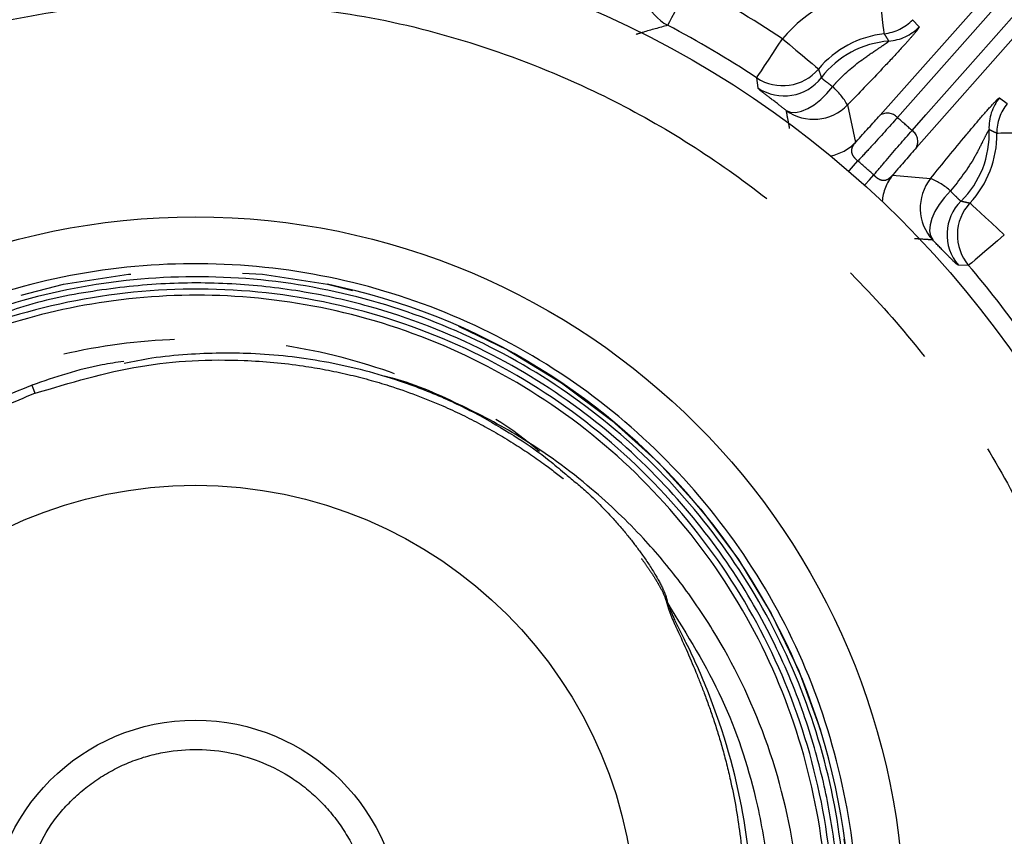
# Model space of a CAD drawing. Extents: x 5 to 415, y 5 to 292.
# Drawn here: x 183 to 194, y 224 to 233 of the extents above; entities that cross this region are included whole.
import ezdxf

# ---------------------------------------------------------------- set-up
doc = ezdxf.new("R2010")
doc.units = 0
doc.linetypes.add('PHANTOM', pattern=[12.7, 6.35, -1.27, 1.27, -1.27, 1.27, -1.27])
doc.layers.get('0').update_dxf_attribs({"linetype": 'CONTINUOUS'})

msp = doc.modelspace()

# ---------------------------------------------------------------- linework, layer by layer
at = {"color": 0, "linetype": 'PHANTOM'}
for p, q in [((192.683, 233.274), (192.757, 233.193)), ((190.927, 232.499), (190.912, 232.614)), ((193.669, 232.386), (193.758, 232.323)), ((191.943, 232.306), (192.033, 231.88)), ((192.454, 231.507), (192.887, 231.471)), ((193.319, 230.484), (193.203, 230.485))]:
    msp.add_line(p, q, dxfattribs=at)
at = {"color": 0, "linetype": 'PHANTOM', "flags": 128}
for points in [[(192.313, 232.189), (193.498, 233.528), (194.683, 234.868)], [(194.88, 234.841), (194.724, 234.664), (194.099, 233.958), (192.51, 232.163)], [(192.676, 232.015), (192.832, 232.192), (193.457, 232.898), (195.046, 234.694)], [(195.096, 234.502), (193.912, 233.162), (192.727, 231.823)], [(190.149, 233.683), (190.102, 233.593), (190.056, 233.506), (190.014, 233.425), (189.977, 233.355), (189.946, 233.296), (189.923, 233.251), (189.908, 233.222), (189.901, 233.211)], [(192.361, 233.115), (192.359, 233.128), (192.355, 233.16), (192.35, 233.21), (192.342, 233.276), (192.333, 233.356), (192.323, 233.446), (192.312, 233.543), (192.3, 233.644)], [(190.912, 232.614), (190.919, 232.625), (190.937, 232.652), (190.965, 232.694), (191.001, 232.749), (191.045, 232.816), (191.095, 232.891), (191.15, 232.973), (191.206, 233.058)], [(191.206, 233.058), (191.283, 232.992), (191.358, 232.929), (191.428, 232.871), (191.489, 232.819), (191.54, 232.776), (191.578, 232.744), (191.603, 232.723), (191.613, 232.714)], [(191.247, 232.244), (191.296, 232.225), (191.355, 232.221), (191.421, 232.235), (191.492, 232.264), (191.566, 232.309), (191.64, 232.367), (191.71, 232.436), (191.775, 232.514)], [(194.173, 231.988), (194.071, 231.987), (193.973, 231.986), (193.882, 231.985), (193.802, 231.985), (193.736, 231.984), (193.685, 231.984), (193.653, 231.983), (193.64, 231.983)], [(191.96, 231.552), (191.967, 231.561), (192.013, 231.614), (192.062, 231.67)], [(192.138, 231.395), (192.145, 231.403), (192.192, 231.455), (192.242, 231.511)], [(193.114, 231.329), (193.045, 231.255), (192.985, 231.176), (192.936, 231.096), (192.901, 231.018), (192.881, 230.944), (192.875, 230.876), (192.886, 230.819), (192.911, 230.772)], [(193.724, 230.83), (193.649, 230.899), (193.578, 230.966), (193.511, 231.027), (193.452, 231.082), (193.404, 231.127), (193.367, 231.161), (193.343, 231.183), (193.333, 231.192)], [(193.724, 230.83), (193.647, 230.764), (193.572, 230.7), (193.503, 230.641), (193.442, 230.589), (193.392, 230.546), (193.354, 230.514), (193.329, 230.493), (193.319, 230.484)]]:
    msp.add_lwpolyline(points, dxfattribs=at)
at = {"color": 0, "linetype": 'CONTINUOUS'}
for radius in [11.333, 8.048, 5, 2.333]:
    msp.add_circle((184.539, 222.986), radius, dxfattribs=at)
at = {"color": 0, "linetype": 'PHANTOM'}
msp.add_circle((184.539, 222.986), 7.435, dxfattribs=at)
at = {"color": 0, "linetype": 'CONTINUOUS'}
for centre, radius, start, end in [((184.539, 222.986), 27.733, 93.7903, 266.2097), ((184.539, 222.986), 27.733, 273.7903, 86.2097), ((184.539, 222.986), 23.833, 356.5373, 75.9686), ((184.539, 222.986), 22.667, 359.1555, 77.9686), ((184.539, 222.986), 11.545, 56.5013, 62.3273), ((192.491, 231.973), 1.149, 96.5099, 139.8379), ((192.491, 231.973), 1.149, 317.1621, 0.4901), ((184.539, 222.986), 11.545, 35.4741, 40.4987), ((184.539, 222.986), 7.435, 123.5152, 78.3843), ((184.539, 222.986), 6.254, 150.2787, 297.2587)]:
    msp.add_arc(centre, radius, start, end, dxfattribs=at)
at = {"color": 0, "linetype": 'PHANTOM'}
for centre, radius, start, end in [((190.15, 233.683), 0.534, 161.0748, 242.2314), ((184.539, 222.986), 12.078, 56.5013, 62.3273), ((192.491, 231.973), 1.682, 96.5099, 139.8379), ((192.3, 233.645), 0.534, 276.5666, 315.9961), ((192.373, 233.564), 0.534, 274.2651, 315.992), ((192.491, 231.973), 1.061, 94.2076, 142.6291), ((191.206, 233.059), 0.534, 236.572, 319.7672), ((191.224, 232.942), 0.534, 236.1974, 322.5533), ((191.216, 231.889), 0.838, 29.8085, 48.1765), ((194.084, 232.051), 0.534, 141.008, 182.7348), ((191.56, 232.677), 0.534, 234.1723, 315.9241), ((194.173, 231.987), 0.534, 141.004, 180.4334), ((192.396, 232.061), 0.152, 41.5909, 122.9791), ((184.539, 222.986), 12.155, 47.977, 49.023), ((192.59, 231.89), 0.152, 334.021, 55.4091), ((192.491, 231.973), 1.061, 314.3709, 2.7924), ((191.649, 232.252), 0.534, 281.107, 315.9176), ((184.539, 222.986), 11.489, 47.8987, 49.1013), ((192.87, 231.172), 0.534, 141.0822, 175.8931), ((193.303, 231.135), 0.534, 141.0759, 222.8278), ((192.563, 230.698), 0.838, 48.8228, 67.1921), ((193.607, 230.834), 0.534, 134.4467, 220.8027), ((193.725, 230.83), 0.534, 137.233, 220.4278)]:
    msp.add_arc(centre, radius, start, end, dxfattribs=at)
for points, knots in [([(182.706, 196.85), (181.941, 196.923), (180.411, 197.07), (178.11, 197.553), (175.82, 198.238), (173.542, 199.163), (171.328, 200.314), (169.198, 201.696), (167.193, 203.295), (165.345, 205.091), (163.683, 207.06), (162.229, 209.172), (160.998, 211.394), (160.005, 213.683), (159.243, 216.02), (158.716, 218.352), (158.407, 220.681), (158.306, 222.986), (158.407, 225.291), (158.716, 227.619), (159.243, 229.952), (160.005, 232.289), (160.998, 234.578), (162.229, 236.8), (163.683, 238.912), (165.345, 240.881), (167.193, 242.677), (169.198, 244.276), (171.328, 245.658), (173.542, 246.809), (175.82, 247.734), (178.11, 248.419), (180.411, 248.902), (181.941, 249.049), (182.706, 249.122)], [0, 0, 0, 0, 0.02931, 0.058622, 0.089533, 0.120446, 0.152298, 0.184605, 0.217224, 0.25, 0.282776, 0.315395, 0.347702, 0.379554, 0.410465, 0.441378, 0.470688, 0.5, 0.52931, 0.558622, 0.589533, 0.620446, 0.652298, 0.684605, 0.717224, 0.75, 0.782776, 0.815395, 0.847702, 0.879554, 0.910465, 0.941378, 0.970689, 1, 1, 1, 1]), ([(186.373, 249.122), (187.138, 249.049), (188.668, 248.902), (190.968, 248.419), (193.259, 247.734), (195.537, 246.809), (197.751, 245.658), (199.881, 244.276), (201.886, 242.677), (203.734, 240.881), (205.396, 238.912), (206.85, 236.8), (208.081, 234.578), (209.073, 232.289), (209.836, 229.952), (210.362, 227.62), (210.672, 225.291), (210.773, 222.986), (210.672, 220.681), (210.363, 218.352), (209.836, 216.02), (209.073, 213.683), (208.081, 211.394), (206.85, 209.172), (205.396, 207.06), (203.734, 205.091), (201.886, 203.295), (199.881, 201.696), (197.751, 200.314), (195.537, 199.163), (193.259, 198.238), (190.968, 197.553), (188.668, 197.07), (187.138, 196.923), (186.373, 196.85)], [0, 0, 0, 0, 0.02931, 0.058622, 0.089533, 0.120446, 0.152298, 0.184605, 0.217224, 0.25, 0.282776, 0.315395, 0.347702, 0.379554, 0.410465, 0.441378, 0.470688, 0.5, 0.52931, 0.558622, 0.589533, 0.620446, 0.652298, 0.684605, 0.717224, 0.75, 0.782776, 0.815395, 0.847702, 0.879554, 0.910465, 0.941378, 0.970689, 1, 1, 1, 1]), ([(183.896, 212.506), (183.471, 212.547), (182.608, 212.63), (181.326, 212.962), (180.163, 213.415), (179.138, 213.961), (178.249, 214.556), (177.42, 215.243), (176.66, 216.018), (175.984, 216.866), (175.404, 217.774), (174.921, 218.729), (174.506, 219.813), (174.195, 221.023), (174.033, 222.334), (174.033, 223.631), (174.191, 224.917), (174.513, 226.199), (174.969, 227.362), (175.514, 228.387), (176.109, 229.276), (176.796, 230.106), (177.571, 230.865), (178.42, 231.541), (179.327, 232.122), (180.282, 232.604), (181.366, 233.02), (182.576, 233.328), (183.888, 233.5), (184.756, 233.477), (185.182, 233.466)], [0, 0, 0, 0, 0.038814, 0.078831, 0.119976, 0.152137, 0.184303, 0.217149, 0.25, 0.282846, 0.315697, 0.347858, 0.380024, 0.421164, 0.461183, 0.5, 0.538812, 0.578831, 0.619976, 0.652137, 0.684303, 0.717149, 0.75, 0.782846, 0.815697, 0.847858, 0.880024, 0.921164, 0.961184, 1, 1, 1, 1]), ([(185.182, 233.466), (185.608, 233.425), (186.471, 233.341), (187.753, 233.01), (188.915, 232.557), (189.941, 232.011), (190.829, 231.416), (191.659, 230.729), (192.419, 229.954), (193.095, 229.106), (193.675, 228.198), (194.157, 227.243), (194.573, 226.159), (194.883, 224.949), (195.046, 223.637), (195.046, 222.341), (194.888, 221.055), (194.566, 219.773), (194.11, 218.61), (193.565, 217.585), (192.97, 216.696), (192.283, 215.866), (191.508, 215.107), (190.659, 214.431), (189.752, 213.85), (188.797, 213.368), (187.713, 212.952), (186.503, 212.644), (185.19, 212.472), (184.323, 212.495), (183.896, 212.506)], [0, 0, 0, 0, 0.038814, 0.078831, 0.119976, 0.152137, 0.184303, 0.217149, 0.25, 0.282846, 0.315697, 0.347858, 0.380024, 0.421164, 0.461183, 0.5, 0.538812, 0.578831, 0.619976, 0.652137, 0.684303, 0.717149, 0.75, 0.782846, 0.815697, 0.847858, 0.880024, 0.921164, 0.961184, 1, 1, 1, 1]), ([(189.901, 233.211), (189.808, 233.184), (189.688, 233.151), (189.568, 233.115), (189.543, 233.107)], [0, 0, 0, 0, 0.786139, 1, 1, 1, 1]), ([(192.757, 233.193), (192.754, 233.186), (192.748, 233.171), (192.675, 233.084), (192.55, 232.943), (192.32, 232.697), (192.101, 232.468), (191.96, 232.323), (191.943, 232.306)], [0, 0, 0, 0, 0.132627, 0.264955, 0.401039, 0.612047, 0.953266, 1, 1, 1, 1]), ([(192.413, 233.032), (192.406, 233.044), (192.389, 233.072), (192.371, 233.099), (192.361, 233.115)], [0, 0, 0, 0, 0.4268666, 1, 1, 1, 1]), ([(191.775, 232.514), (191.787, 232.528), (191.887, 232.642), (192.056, 232.787), (192.25, 232.918), (192.344, 232.98), (192.383, 233.007), (192.403, 233.022), (192.413, 233.03), (192.413, 233.032), (192.413, 233.032)], [0, 0, 0, 0, 0.059597, 0.48286, 0.701379, 0.817348, 0.885919, 0.913523, 0.970873, 1, 1, 1, 1]), ([(191.613, 232.714), (191.623, 232.686), (191.634, 232.653), (191.646, 232.621), (191.647, 232.618)], [0, 0, 0, 0, 0.888315, 1, 1, 1, 1]), ([(191.647, 232.618), (191.648, 232.616), (191.651, 232.61), (191.68, 232.585), (191.728, 232.549), (191.764, 232.522), (191.775, 232.514)], [0, 0, 0, 0, 0.186249, 0.520972, 0.855648, 1, 1, 1, 1]), ([(191.247, 232.244), (191.221, 232.265), (191.131, 232.333), (191.011, 232.424), (190.937, 232.483), (190.929, 232.495), (190.927, 232.499)], [0, 0, 0, 0, 0.141901, 0.474488, 0.811519, 1, 1, 1, 1]), ([(192.887, 231.471), (193.023, 231.638), (193.219, 231.88), (193.46, 232.166), (193.588, 232.311), (193.655, 232.38), (193.665, 232.385), (193.669, 232.386)], [0, 0, 0, 0, 0.406373, 0.589197, 0.773659, 0.904548, 1, 1, 1, 1]), ([(191.286, 232.039), (191.283, 232.059), (191.27, 232.128), (191.257, 232.196), (191.247, 232.244)], [0, 0, 0, 0, 0.283878, 1, 1, 1, 1]), ([(192.033, 231.88), (192.035, 231.883), (192.14, 231.996), (192.227, 232.094), (192.313, 232.189)], [0, 0, 0, 0, 0.025657, 1, 1, 1, 1]), ([(192.51, 232.163), (192.415, 232.056), (192.28, 231.905), (192.112, 231.724), (192.062, 231.67)], [0, 0, 0, 0, 0.704252, 1, 1, 1, 1]), ([(192.242, 231.511), (192.29, 231.567), (192.449, 231.756), (192.582, 231.908), (192.676, 232.015)], [0, 0, 0, 0, 0.295749, 1, 1, 1, 1]), ([(193.551, 232.025), (193.549, 232.024), (193.546, 232.022), (193.533, 231.998), (193.511, 231.956), (193.489, 231.912), (193.445, 231.824), (193.347, 231.627), (193.212, 231.454), (193.114, 231.329)], [0, 0, 0, 0, 0.061373, 0.131166, 0.152645, 0.286456, 0.307445, 0.495964, 1, 1, 1, 1]), ([(193.64, 231.983), (193.627, 231.989), (193.598, 232.004), (193.568, 232.017), (193.551, 232.025)], [0, 0, 0, 0, 0.426867, 1, 1, 1, 1]), ([(192.033, 231.88), (192.022, 231.867), (192, 231.839), (191.984, 231.795), (191.991, 231.752), (192.008, 231.723), (192.027, 231.7), (192.044, 231.684), (192.058, 231.673), (192.062, 231.67)], [0, 0, 0, 0, 0.238, 0.48692, 0.67953, 0.802101, 0.844425, 0.961073, 1, 1, 1, 1]), ([(192.727, 231.823), (192.643, 231.727), (192.556, 231.628), (192.457, 231.51), (192.454, 231.507)], [0, 0, 0, 0, 0.974344, 1, 1, 1, 1]), ([(192.242, 231.511), (192.247, 231.506), (192.262, 231.491), (192.281, 231.476), (192.308, 231.46), (192.328, 231.453), (192.363, 231.448), (192.407, 231.459), (192.437, 231.49), (192.454, 231.507)], [0, 0, 0, 0, 0.058493, 0.176535, 0.218672, 0.359088, 0.40678, 0.662679, 1, 1, 1, 1]), ([(193.114, 231.329), (193.135, 231.307), (193.177, 231.264), (193.219, 231.222), (193.228, 231.217), (193.233, 231.215)], [0, 0, 0, 0, 0.330469, 0.665151, 1, 1, 1, 1]), ([(193.233, 231.215), (193.261, 231.208), (193.294, 231.2), (193.327, 231.194), (193.333, 231.192)], [0, 0, 0, 0, 0.820885, 1, 1, 1, 1]), ([(192.911, 230.772), (192.893, 230.774), (192.824, 230.778), (192.754, 230.783), (192.703, 230.786)], [0, 0, 0, 0, 0.261492, 1, 1, 1, 1]), ([(193.203, 230.485), (193.192, 230.492), (193.171, 230.506), (193.068, 230.61), (192.963, 230.719), (192.911, 230.772)], [0, 0, 0, 0, 0.3385633, 0.6737976, 1, 1, 1, 1]), ([(178.022, 224.303), (178.132, 224.726), (178.352, 225.571), (178.989, 226.727), (179.822, 227.743), (180.842, 228.574), (182.003, 229.191), (183.264, 229.569), (184.572, 229.693), (185.884, 229.563), (187.13, 229.162), (187.999, 228.75), (188.388, 228.42), (188.445, 228.372)], [0, 0, 0, 0, 0.09829, 0.196601, 0.294924, 0.393251, 0.491576, 0.589902, 0.688227, 0.786551, 0.884876, 0.9832, 1, 1, 1, 1]), ([(182.718, 229.031), (183.113, 229.15), (183.886, 229.383), (184.924, 229.43), (185.711, 229.359), (186.261, 229.254), (186.793, 229.108), (187.299, 228.918), (187.774, 228.687), (188.163, 228.46), (188.487, 228.239), (188.753, 228.032), (188.967, 227.847), (189.155, 227.668), (189.318, 227.498), (189.457, 227.339), (189.565, 227.204), (189.648, 227.093), (189.709, 227.004), (189.761, 226.923), (189.813, 226.833), (189.863, 226.742), (189.884, 226.671), (189.892, 226.643)], [0, 0, 0, 0, 0.150303, 0.294258, 0.376148, 0.439087, 0.498619, 0.577665, 0.636354, 0.691251, 0.742316, 0.779697, 0.814185, 0.845769, 0.874442, 0.9002, 0.923045, 0.937618, 0.950755, 0.96246, 0.972743, 0.989089, 1, 1, 1, 1]), ([(182.718, 229.031), (182.469, 228.929), (181.979, 228.73), (181.308, 228.329), (180.69, 227.864), (180.124, 227.32), (179.615, 226.708), (179.337, 226.255), (179.201, 226.033)], [0, 0, 0, 0, 0.170948, 0.336118, 0.495748, 0.662216, 0.834704, 1, 1, 1, 1]), ([(182.718, 229.031), (182.714, 229.04), (182.707, 229.06), (182.697, 229.086), (182.689, 229.106), (182.683, 229.119), (182.682, 229.12), (182.682, 229.121)], [0, 0, 0, 0, 0.195041, 0.405895, 0.62876, 0.858179, 1, 1, 1, 1]), ([(188.728, 228.124), (188.811, 228.056), (189.007, 227.897), (189.247, 227.649), (189.455, 227.408), (189.615, 227.198), (189.748, 226.999), (189.838, 226.832), (189.886, 226.719), (189.896, 226.666), (189.901, 226.644)], [0, 0, 0, 0, 0.167388, 0.39487, 0.539458, 0.664928, 0.808157, 0.913619, 0.963842, 1, 1, 1, 1]), ([(189.901, 226.644), (190.121, 226.289), (190.552, 225.598), (190.887, 224.576), (191.046, 223.697), (191.092, 222.965), (191.05, 222.085), (190.85, 221.065), (190.457, 220.074), (189.994, 219.28), (189.524, 218.659), (188.976, 218.09), (188.359, 217.586), (187.65, 217.14), (186.959, 216.821), (186.34, 216.616), (185.813, 216.487), (185.244, 216.395), (184.561, 216.35), (183.795, 216.386), (182.961, 216.528), (182.219, 216.758), (181.608, 217.027), (181.119, 217.293), (180.627, 217.61), (180.302, 217.881), (180.131, 218.024)], [0, 0, 0, 0, 0.065538, 0.127898, 0.167724, 0.206109, 0.243051, 0.306295, 0.368727, 0.409923, 0.450745, 0.491195, 0.534002, 0.575821, 0.622764, 0.653595, 0.678356, 0.708145, 0.74421, 0.786105, 0.828519, 0.877178, 0.908033, 0.933487, 0.964895, 1, 1, 1, 1]), ([(189.892, 226.643), (189.893, 226.643), (189.896, 226.643), (189.899, 226.644), (189.901, 226.644)], [0, 0, 0, 0, 0.4964624, 1, 1, 1, 1]), ([(189.892, 226.643), (189.902, 226.609), (189.929, 226.519), (190.049, 226.263), (190.187, 225.954), (190.328, 225.597), (190.432, 225.303), (190.533, 224.972), (190.643, 224.53), (190.74, 223.967), (190.788, 223.272), (190.763, 222.516), (190.666, 222.003), (190.615, 221.737)], [0, 0, 0, 0, 0.0211411, 0.0560708, 0.1676483, 0.2222516, 0.2837802, 0.3522017, 0.4274842, 0.5533854, 0.6907972, 0.8396785, 1, 1, 1, 1]), ([(190.702, 221.717), (190.77, 222.138), (190.907, 222.982), (190.789, 224.316), (190.48, 225.389), (190.164, 226.099), (189.994, 226.429), (189.929, 226.578), (189.901, 226.644)], [0, 0, 0, 0, 0.25073, 0.50116, 0.781032, 0.904042, 0.958017, 1, 1, 1, 1]), ([(182.58, 223.389), (182.657, 223.63), (182.775, 224), (183.113, 224.407), (183.431, 224.668), (183.797, 224.858), (184.302, 225.001), (184.952, 224.992), (185.553, 224.744), (185.96, 224.413), (186.222, 224.094), (186.41, 223.729), (186.561, 223.222), (186.523, 222.835), (186.498, 222.583)], [0, 0, 0, 0, 0.119728, 0.18418, 0.25, 0.31582, 0.380272, 0.5, 0.619728, 0.68418, 0.75, 0.81582, 0.880272, 1, 1, 1, 1]), ([(187.355, 217.522), (187.093, 217.4), (186.57, 217.157), (185.731, 216.937), (184.873, 216.828), (184.006, 216.842), (183.151, 216.977), (182.322, 217.231), (181.538, 217.599), (180.813, 218.072), (180.161, 218.643), (179.596, 219.299), (179.128, 220.028), (178.767, 220.816), (178.519, 221.646), (178.393, 222.502), (178.379, 223.37), (178.472, 223.939), (178.519, 224.224)], [0, 0, 0, 0, 0.0625, 0.125, 0.1875, 0.25, 0.3125, 0.375, 0.4375, 0.5, 0.5625, 0.625, 0.6875, 0.75, 0.8125, 0.875, 0.9375, 1, 1, 1, 1])]:
    msp.add_open_spline(points, degree=3, knots=knots, dxfattribs=at)
at = {"color": 0, "linetype": 'CONTINUOUS'}
for points, knots in [([(191.902, 221.473), (191.974, 221.96), (192.117, 222.935), (191.965, 224.415), (191.548, 225.836), (190.856, 227.149), (189.923, 228.301), (188.782, 229.249), (187.479, 229.957), (186.063, 230.396), (184.588, 230.551), (183.111, 230.415), (181.689, 229.994), (180.377, 229.303), (179.223, 228.37), (178.28, 227.228), (177.556, 225.928), (177.303, 224.976), (177.177, 224.499)], [0, 0, 0, 0, 0.0625, 0.125, 0.1875, 0.25, 0.3125, 0.375, 0.4375, 0.5, 0.5625, 0.625, 0.6875, 0.75, 0.8125, 0.875, 0.9375, 1, 1, 1, 1]), ([(178.521, 227.315), (178.451, 227.224), (178.205, 226.904), (177.853, 226.247), (177.496, 225.4), (177.257, 224.51), (177.109, 223.501), (177.11, 222.327), (177.347, 221.014), (177.823, 219.748), (178.525, 218.579), (179.435, 217.556), (180.515, 216.714), (181.733, 216.086), (183.044, 215.69), (184.406, 215.542), (185.772, 215.646), (187.096, 215.997), (188.332, 216.587), (189.441, 217.392), (190.381, 218.388), (191.125, 219.538), (191.643, 220.806), (191.921, 222.148), (191.948, 223.517), (191.721, 224.868), (191.252, 226.156), (190.552, 227.333), (189.65, 228.364), (188.573, 229.21), (187.358, 229.844), (186.048, 230.244), (184.687, 230.395), (183.32, 230.294), (181.997, 229.941), (180.759, 229.354), (179.653, 228.545), (178.713, 227.549), (177.974, 226.396), (177.46, 225.126), (177.188, 223.783), (177.17, 222.414), (177.403, 221.064), (177.884, 219.781), (178.59, 218.607), (179.504, 217.586), (180.589, 216.75), (181.81, 216.129), (183.125, 215.745), (184.489, 215.61), (185.853, 215.731), (187.173, 216.1), (188.4, 216.709), (189.494, 217.532), (190.408, 218.538), (191.11, 219.669), (191.584, 220.871), (191.835, 222.092), (191.874, 223.112), (191.8, 223.949), (191.674, 224.649), (191.448, 225.431), (191.092, 226.276), (190.574, 227.155), (189.869, 228.031), (188.956, 228.852), (187.826, 229.556), (186.73, 229.981), (185.766, 230.196), (184.992, 230.284), (184.187, 230.291), (183.362, 230.2), (182.706, 230.068), (182.341, 229.933), (182.243, 229.897)], [0, 0, 0, 0, 0.003951, 0.013779, 0.02533, 0.03533, 0.045176, 0.060104, 0.075229, 0.090556, 0.106052, 0.12157, 0.137089, 0.152606, 0.168125, 0.183641, 0.199161, 0.214677, 0.230196, 0.245714, 0.261231, 0.276749, 0.292265, 0.307784, 0.3233, 0.338819, 0.354335, 0.369853, 0.385371, 0.400887, 0.416405, 0.431921, 0.447439, 0.462955, 0.478473, 0.49399, 0.509507, 0.525025, 0.54054, 0.556059, 0.571574, 0.587093, 0.602609, 0.618127, 0.633644, 0.649161, 0.664679, 0.680195, 0.695714, 0.71123, 0.726748, 0.742265, 0.757783, 0.773301, 0.788801, 0.803941, 0.818576, 0.832712, 0.846344, 0.853305, 0.861386, 0.870637, 0.881057, 0.892646, 0.905404, 0.919326, 0.934414, 0.950664, 0.959235, 0.968099, 0.977254, 0.986698, 0.996432, 1, 1, 1, 1]), ([(182.241, 229.9), (182.181, 229.882), (181.862, 229.79), (181.321, 229.542), (180.636, 229.163), (179.827, 228.584), (178.972, 227.758), (178.197, 226.651), (177.673, 225.513), (177.366, 224.4), (177.244, 223.351), (177.266, 222.392), (177.391, 221.54), (177.65, 220.554), (178.137, 219.432), (178.97, 218.234), (180.039, 217.211), (181.309, 216.419), (182.727, 215.894), (184.228, 215.678), (185.743, 215.771), (187.206, 216.179), (188.553, 216.877), (189.727, 217.84), (190.675, 219.025), (191.362, 220.379), (191.749, 221.847), (191.829, 223.362), (191.589, 224.861), (191.047, 226.279), (190.222, 227.553), (189.151, 228.629), (187.882, 229.461), (186.466, 230.009), (184.969, 230.256), (183.452, 230.182), (181.983, 229.8), (180.627, 229.118), (179.441, 228.172), (178.477, 226.999), (177.779, 225.651), (177.373, 224.188), (177.284, 222.673), (177.508, 221.172), (178.043, 219.751), (178.858, 218.471), (179.924, 217.39), (181.191, 216.554), (182.604, 215.999), (184.102, 215.753), (185.618, 215.821), (187.086, 216.208), (188.443, 216.887), (189.626, 217.839), (190.587, 219.014), (191.281, 220.364), (191.676, 221.83), (191.76, 223.346), (191.521, 224.845), (190.979, 226.263), (190.148, 227.533), (189.073, 228.605), (187.805, 229.419), (186.423, 229.946), (185.005, 230.177), (183.619, 230.126), (182.512, 229.874), (181.645, 229.542), (180.946, 229.188), (180.197, 228.694), (179.432, 228.029), (178.701, 227.166), (178.142, 226.228), (177.751, 225.277), (177.508, 224.362), (177.396, 223.459), (177.395, 222.596), (177.484, 221.79), (177.674, 220.971), (177.97, 220.154), (178.375, 219.352), (178.9, 218.59), (179.385, 218.019), (179.722, 217.742), (179.814, 217.666)], [0, 0, 0, 0, 0.001792, 0.009427, 0.016831, 0.024006, 0.037651, 0.050373, 0.062182, 0.073073, 0.083044, 0.0921, 0.100241, 0.107463, 0.121011, 0.134746, 0.148657, 0.162754, 0.177006, 0.19128, 0.205555, 0.219826, 0.234101, 0.248372, 0.262647, 0.276919, 0.291192, 0.305466, 0.319737, 0.334012, 0.348282, 0.362557, 0.376827, 0.391101, 0.405372, 0.419644, 0.433918, 0.448188, 0.462462, 0.476731, 0.491006, 0.505276, 0.519549, 0.533821, 0.548092, 0.562365, 0.576635, 0.590909, 0.605179, 0.619453, 0.633724, 0.647996, 0.662269, 0.676539, 0.690814, 0.705084, 0.719358, 0.733629, 0.747902, 0.762175, 0.776447, 0.790721, 0.804983, 0.818944, 0.832453, 0.845519, 0.858136, 0.864503, 0.871876, 0.88035, 0.889918, 0.900582, 0.912344, 0.920798, 0.929737, 0.939164, 0.946557, 0.954221, 0.962158, 0.97037, 0.978855, 0.987609, 0.996636, 1, 1, 1, 1]), ([(183.727, 229.372), (183.832, 229.394), (184.069, 229.444), (184.436, 229.477), (184.811, 229.494), (185.192, 229.488), (185.586, 229.458), (186.001, 229.397), (186.41, 229.309), (186.856, 229.179), (187.321, 229.002), (187.786, 228.775), (188.193, 228.53), (188.505, 228.317), (188.671, 228.173), (188.728, 228.124)], [0, 0, 0, 0, 0.060203, 0.136392, 0.206847, 0.2715, 0.350524, 0.429241, 0.507627, 0.585657, 0.690398, 0.787375, 0.876494, 0.957695, 1, 1, 1, 1]), ([(183.723, 229.393), (183.641, 229.381), (183.285, 229.33), (182.943, 229.213), (182.68, 229.123)], [0, 0, 0, 0, 0.230317, 1, 1, 1, 1]), ([(182.708, 229.132), (182.471, 229.038), (182.042, 228.868), (181.502, 228.566), (181.106, 228.303), (180.774, 228.053), (180.426, 227.757), (180.009, 227.343), (179.533, 226.776), (179.25, 226.314), (179.095, 226.061)], [0, 0, 0, 0, 0.158167, 0.285517, 0.382061, 0.452653, 0.543007, 0.664388, 0.816741, 1, 1, 1, 1]), ([(179.808, 217.66), (179.965, 217.524), (180.313, 217.222), (180.903, 216.842), (181.539, 216.511), (182.352, 216.189), (183.314, 215.949), (184.374, 215.864), (185.27, 215.918), (186.268, 216.094), (187.406, 216.483), (188.653, 217.218), (189.736, 218.212), (190.59, 219.42), (191.17, 220.782), (191.447, 222.237), (191.407, 223.71), (191.062, 225.107), (190.554, 226.154), (190.052, 226.889), (189.598, 227.43), (189, 228.001), (188.295, 228.516), (187.51, 228.924), (186.992, 229.153), (186.698, 229.221), (186.686, 229.224)], [0, 0, 0, 0, 0.025391, 0.056352, 0.085615, 0.113181, 0.163176, 0.206395, 0.24286, 0.272866, 0.330246, 0.389022, 0.448902, 0.508887, 0.568856, 0.62882, 0.688775, 0.747937, 0.803682, 0.830236, 0.856778, 0.890016, 0.931243, 0.96312, 0.998451, 1, 1, 1, 1]), ([(177.177, 224.499), (177.105, 224.012), (176.962, 223.037), (177.114, 221.557), (177.531, 220.136), (178.223, 218.823), (179.156, 217.671), (180.296, 216.723), (181.6, 216.015), (183.016, 215.576), (184.491, 215.421), (185.968, 215.557), (187.39, 215.978), (188.702, 216.669), (189.855, 217.602), (190.799, 218.744), (191.523, 220.044), (191.776, 220.996), (191.902, 221.473)], [0, 0, 0, 0, 0.0625, 0.125, 0.1875, 0.25, 0.3125, 0.375, 0.4375, 0.5, 0.5625, 0.625, 0.6875, 0.75, 0.8125, 0.875, 0.9375, 1, 1, 1, 1])]:
    msp.add_open_spline(points, degree=3, knots=knots, dxfattribs=at)

doc.saveas('drawing.dxf')
